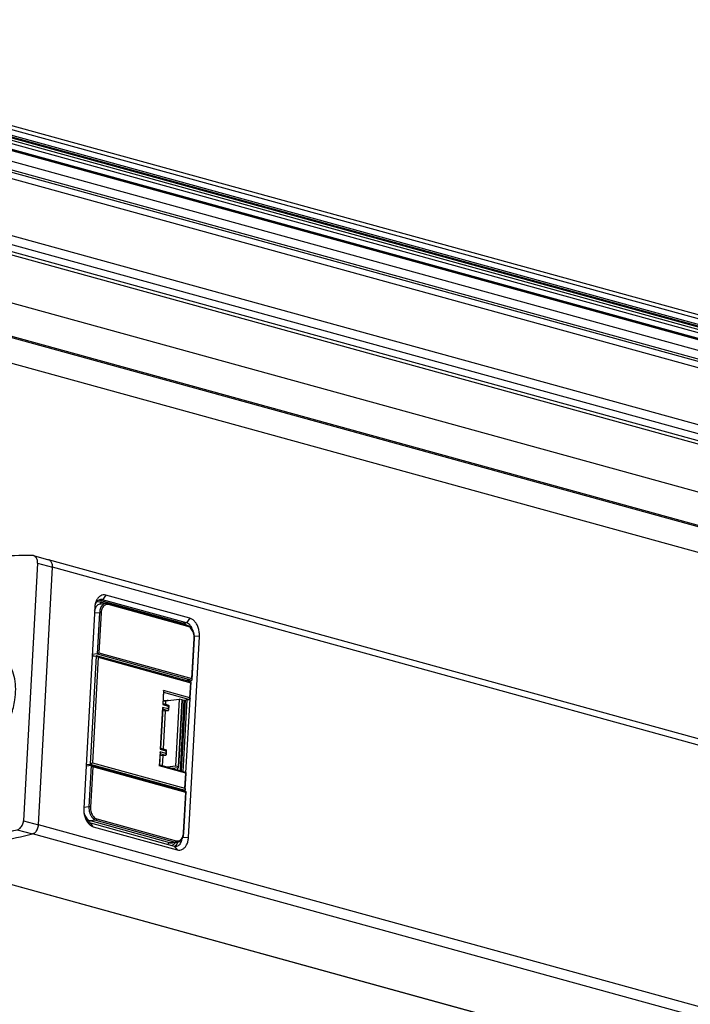
# Model space of a CAD drawing. Units: millimetres. Extents: x -180 to 1009, y 72 to 903.
# Drawn here: x 66 to 184, y 317 to 490 of the extents above; entities that cross this region are included whole.
import ezdxf

# ---------------------------------------------------------------- set-up
doc = ezdxf.new("R2010")
doc.units = ezdxf.units.MM

# ---------------------------------------------------------------- blocks, each defined once
blk = doc.blocks.new('49999-MGlass-001-FlügelB1__71', base_point=(-52.38, 315.77))
at = {"color": 1, "linetype": 'Continuous'}
for p, q in [((527.93, 343.97), (-2.78, 490.05)), ((517.74, 337.46), (-12.97, 483.54)), ((520.5, 337.81), (-10.21, 483.89)), ((484.76, 336.54), (-45.95, 482.62)), ((486.14, 334.58), (-44.57, 480.66)), ((484.59, 333.22), (-46.12, 479.29)), ((486.08, 333.41), (-44.63, 479.48)), ((496.37, 321.56), (-34.34, 467.64))]:
    blk.add_line(p, q, dxfattribs=at)
at = {"color": 2, "linetype": 'Continuous'}
blk.add_line((528.41, 343.1), (-2.3, 489.18), dxfattribs=at)
blk = doc.blocks.new('49999-MGlass-001-FlügelB3_3__73', base_point=(-7.13, 337.21))
at = {"color": 1, "linetype": 'Continuous'}
for p, q in [((529.87, 341.74), (-0.84, 487.81)), ((535.59, 339.86), (4.88, 485.94)), ((535.98, 339.6), (5.27, 485.68)), ((536.03, 339.14), (5.32, 485.22)), ((527.93, 337.7), (-2.78, 483.77)), ((531.1, 338.69), (0.39, 484.77)), ((532.03, 338.49), (1.32, 484.56)), ((533.14, 338.36), (2.43, 484.44)), ((535.68, 338.69), (4.97, 484.77)), ((524.12, 337.21), (-6.59, 483.29))]:
    blk.add_line(p, q, dxfattribs=at)
blk = doc.blocks.new('49999-MGlass-001-FlügelB2__75', base_point=(-16.9, 269.96))
at = {"color": 1, "linetype": 'Continuous'}
for p, q in [((236.62, 387.19), (-3.07, 453.16)), ((200.81, 392.32), (-2.28, 448.22))]:
    blk.add_line(p, q, dxfattribs=at)
at = {"color": 2, "linetype": 'Continuous'}
blk.add_line((236.08, 387.11), (-2.92, 452.9), dxfattribs=at)
blk = doc.blocks.new('49999-MGlass-001-Flügel__80', base_point=(-52.38, 269.96))
for name, p in [('49999-MGlass-001-FlügelB1__71', (-52.38, 315.77)), ('49999-MGlass-001-FlügelB3_3__73', (-7.13, 337.21)), ('49999-MGlass-001-FlügelB2__75', (-16.9, 269.96))]:
    blk.add_blockref(name, p)
blk = doc.blocks.new('49999-MGlass-001-Flügel_und_Rahmen__82', base_point=(-83.29, 170))
blk.add_blockref('49999-MGlass-001-Flügel__80', (-52.38, 269.96))
blk = doc.blocks.new('45166-2-0200_Gehäuse__92', base_point=(45.18, 218.93))
at = {"color": 1, "linetype": 'Continuous'}
for p, q in [((69.45, 348.86), (71.92, 394.04)), ((241.47, 348.48), (71.2, 395.35)), ((71.3, 395.31), (71.27, 395.33)), ((71.33, 395.29), (71.3, 395.31)), ((71.65, 395.04), (71.62, 395.06)), ((71.65, 395.03), (71.65, 395.04)), ((71.86, 394.59), (71.84, 394.64)), ((71.87, 394.55), (71.86, 394.59)), ((96.01, 385.1), (81.28, 389.15)), ((79.31, 386.96), (77.39, 351.72)), ((79.39, 387.48), (79.35, 387.34)), ((80.12, 388.28), (80.06, 388.28)), ((80.12, 388.28), (94.85, 384.22)), ((95.41, 384.29), (80.68, 388.35)), ((95.35, 383.94), (95.39, 383.87)), ((95.76, 346.66), (97.69, 381.9)), ((96.5, 383), (96.52, 382.92)), ((95.65, 374.18), (95.64, 374.1)), ((96.19, 373.94), (96.21, 374.25)), ((95.46, 370.81), (94.78, 358.24)), ((95.32, 358), (96.03, 370.97)), ((94.59, 354.89), (94.59, 354.88)), ((95.14, 354.73), (95.15, 354.98)), ((77.78, 349.81), (78.04, 349.48)), ((78.54, 349.19), (93.27, 345.14)), ((68.62, 347.39), (68.69, 347.42)), ((68.69, 347.42), (68.71, 347.44)), ((69.04, 347.75), (69.07, 347.78)), ((69.07, 347.78), (69.09, 347.83)), ((69.33, 348.28), (69.34, 348.29)), ((69.34, 348.29), (69.34, 348.31)), ((79.06, 348.53), (93.79, 344.47)), ((93.31, 345.14), (93.68, 345.38)), ((93.68, 345.38), (93.96, 345.86)), ((94.67, 346.4), (94.68, 346.49)), ((497.73, 219.15), (45.18, 343.71))]:
    blk.add_line(p, q, dxfattribs=at)
at = {"color": 2, "linetype": 'Continuous'}
for p, q in [((526.34, 268.96), (71.92, 394.04)), ((81.28, 389.15), (80.68, 388.35)), ((80.12, 388.28), (80.68, 388.35)), ((96.01, 385.1), (95.41, 384.29)), ((95.41, 384.29), (94.85, 384.22)), ((97.69, 381.9), (96.79, 381.96)), ((523.87, 223.78), (69.45, 348.86)), ((79.06, 348.53), (78.54, 349.19)), ((522.8, 222.2), (68.38, 347.28)), ((94.78, 346.73), (95.76, 346.66)), ((497.92, 219.12), (45.19, 343.74)), ((93.27, 345.14), (93.79, 344.47))]:
    blk.add_line(p, q, dxfattribs=at)
at = {"color": 1, "linetype": 'Continuous'}
for points in [[(81.28, 389.15), (80.8, 389.19), (80.35, 389.04), (79.95, 388.72), (79.63, 388.24), (79.41, 387.64), (79.31, 386.96)], [(80.68, 388.35), (80.42, 388.38), (80.17, 388.34), (79.93, 388.22), (79.71, 388.03), (79.53, 387.78), (79.39, 387.48)], [(97.69, 381.9), (97.66, 382.62), (97.51, 383.32), (97.26, 383.95), (96.9, 384.48), (96.48, 384.87), (96.01, 385.1)], [(95.35, 383.94), (95.11, 384.12), (94.85, 384.22)], [(96.5, 383), (96.32, 383.46), (96.06, 383.85), (95.75, 384.13), (95.41, 384.29)], [(77.39, 351.72), (77.41, 351.01), (77.56, 350.31), (77.82, 349.67), (78.17, 349.14), (78.6, 348.75), (79.06, 348.53)], [(78.04, 349.48), (78.29, 349.3), (78.54, 349.19)], [(93.27, 345.14), (93.58, 345.11), (93.88, 345.18), (94.15, 345.36), (94.38, 345.63), (94.55, 345.99), (94.67, 346.4)], [(93.79, 344.47), (94.27, 344.44), (94.72, 344.58), (95.12, 344.91), (95.44, 345.38), (95.66, 345.98), (95.76, 346.66)]]:
    blk.add_spline(points, degree=3, dxfattribs=at)
blk = doc.blocks.new('45165-6-0870_Deckel_Dip-Schalter_E7x0', base_point=(77.8, 354.89))
at = {"color": 2, "linetype": 'Continuous'}
for p, q in [((79.56, 378.51), (78.52, 359.52)), ((79.9, 378.24), (78.89, 359.74)), ((79.9, 378.24), (96.15, 373.77)), ((96.01, 371.13), (96.15, 373.77)), ((91.36, 372.41), (91.23, 369.96)), ((96.01, 371.13), (91.36, 372.41)), ((95.81, 370.86), (91.41, 372.07)), ((91.23, 369.96), (92.22, 369.68)), ((91.75, 370.6), (91.72, 370.01)), ((92.22, 369.68), (92.2, 369.2)), ((94, 359.01), (94.64, 370.76)), ((94.72, 370.73), (95.81, 370.86)), ((91.2, 369.47), (90.8, 362.13)), ((92.2, 369.2), (91.2, 369.47)), ((92.16, 368.88), (91.25, 369.13)), ((91.66, 368.82), (91.29, 362.18)), ((90.77, 361.64), (90.64, 359.19)), ((91.77, 361.36), (90.77, 361.64)), ((90.8, 362.13), (91.8, 361.85)), ((91.74, 361.05), (90.82, 361.3)), ((91.23, 360.99), (91.13, 359.24)), ((91.8, 361.85), (91.77, 361.36)), ((78.52, 359.52), (95.11, 354.96)), ((78.89, 359.74), (95.14, 355.27)), ((95.29, 357.91), (90.64, 359.19)), ((95.14, 355.27), (95.29, 357.91))]:
    blk.add_line(p, q, dxfattribs=at)
at = {"color": 1, "linetype": 'Continuous'}
for p, q in [((78.84, 378.42), (79.56, 378.51)), ((79.62, 378.51), (79.56, 378.51)), ((96.19, 373.94), (79.62, 378.51)), ((79.69, 378.47), (79.62, 378.51)), ((79.76, 378.42), (79.69, 378.47)), ((79.83, 378.35), (79.76, 378.42)), ((79.89, 378.27), (79.83, 378.35)), ((79.9, 378.24), (79.89, 378.27)), ((96.07, 371.09), (96.22, 373.9)), ((96.15, 373.77), (96.16, 373.79)), ((96.16, 373.79), (96.2, 373.84)), ((96.22, 373.92), (96.19, 373.94)), ((96.2, 373.84), (96.22, 373.9)), ((96.22, 373.9), (96.22, 373.92)), ((91.3, 370.08), (91.42, 372.2)), ((91.37, 372.38), (91.36, 372.41)), ((91.39, 372.34), (91.37, 372.38)), ((91.41, 372.3), (91.39, 372.34)), ((91.41, 372.26), (91.41, 372.3)), ((91.42, 372.22), (91.41, 372.26)), ((91.42, 372.2), (91.42, 372.22)), ((91.26, 370), (91.23, 369.96)), ((91.29, 370.05), (91.26, 370)), ((91.3, 370.08), (91.29, 370.05)), ((91.3, 370.12), (92.26, 369.86)), ((91.33, 370.56), (91.4, 370.57)), ((91.4, 370.57), (91.75, 370.6)), ((91.75, 370.6), (94.14, 370.9)), ((92.18, 370.65), (92.01, 370.65)), ((92.26, 369.73), (92.22, 369.68)), ((92.3, 369.81), (92.25, 369)), ((92.26, 369.86), (92.28, 369.85)), ((92.29, 369.78), (92.26, 369.73)), ((92.28, 369.85), (92.3, 369.82)), ((92.3, 369.81), (92.29, 369.78)), ((92.3, 369.82), (92.3, 369.81)), ((94.14, 370.9), (93.5, 359.15)), ((94.06, 358.98), (94.7, 370.72)), ((94.64, 370.76), (94.14, 370.9)), ((94.69, 370.73), (94.72, 370.73)), ((94.77, 370.72), (95.85, 370.86)), ((95.87, 370.86), (95.85, 370.86)), ((95.9, 370.87), (95.87, 370.86)), ((95.95, 370.89), (95.9, 370.87)), ((95.97, 370.91), (95.95, 370.89)), ((96.02, 370.96), (95.97, 370.91)), ((96.06, 371.04), (96.02, 370.96)), ((96.07, 371.09), (96.06, 371.07)), ((96.06, 371.07), (96.06, 371.04)), ((91.26, 369.27), (90.87, 362.25)), ((91.23, 369.4), (91.2, 369.47)), ((91.25, 369.32), (91.23, 369.4)), ((92.16, 368.88), (91.23, 368.77)), ((91.26, 369.27), (91.25, 369.32)), ((92.16, 368.88), (92.19, 368.89)), ((92.19, 368.89), (92.23, 368.92)), ((92.23, 369.13), (92.2, 369.2)), ((92.25, 369.05), (92.23, 369.13)), ((92.23, 368.92), (92.25, 368.97)), ((92.25, 369), (92.25, 369.05)), ((92.25, 368.97), (92.25, 369)), ((90.71, 359.32), (90.83, 361.44)), ((90.8, 361.57), (90.77, 361.64)), ((90.84, 362.17), (90.8, 362.13)), ((90.83, 361.49), (90.8, 361.57)), ((91.74, 361.05), (90.8, 360.94)), ((90.83, 361.44), (90.83, 361.49)), ((90.87, 362.22), (90.84, 362.17)), ((90.87, 362.25), (90.87, 362.22)), ((90.88, 362.29), (91.83, 362.03)), ((91.74, 361.05), (91.76, 361.06)), ((91.76, 361.06), (91.8, 361.09)), ((91.8, 361.3), (91.77, 361.36)), ((91.83, 361.9), (91.8, 361.85)), ((91.82, 361.22), (91.8, 361.3)), ((91.8, 361.09), (91.82, 361.14)), ((91.87, 361.98), (91.82, 361.16)), ((91.82, 361.16), (91.82, 361.22)), ((91.82, 361.14), (91.82, 361.16)), ((91.83, 362.03), (91.85, 362.02)), ((91.86, 361.95), (91.83, 361.9)), ((91.85, 362.02), (91.87, 361.99)), ((91.87, 361.98), (91.86, 361.95)), ((91.87, 361.99), (91.87, 361.98)), ((77.8, 359.29), (78.17, 359.19)), ((77.81, 359.43), (78.52, 359.52)), ((78.58, 359.54), (78.52, 359.52)), ((78.66, 359.57), (78.58, 359.54)), ((78.74, 359.61), (78.66, 359.57)), ((78.81, 359.67), (78.74, 359.61)), ((78.87, 359.73), (78.81, 359.67)), ((78.89, 359.74), (78.87, 359.73)), ((90.65, 359.21), (90.64, 359.19)), ((90.68, 359.23), (90.65, 359.21)), ((90.69, 359.26), (90.68, 359.23)), ((90.71, 359.29), (90.69, 359.26)), ((90.71, 359.32), (90.71, 359.29)), ((90.72, 359.36), (95.17, 358.13)), ((93.5, 359.15), (92.1, 358.98)), ((94, 359.01), (93.5, 359.15)), ((92.76, 358.79), (93.98, 358.94)), ((95.25, 358.09), (95.17, 358.13)), ((95.19, 355.07), (95.35, 357.88)), ((95.27, 358.07), (95.25, 358.09)), ((95.3, 358.03), (95.27, 358.07)), ((95.33, 357.98), (95.3, 358.03)), ((95.34, 357.93), (95.33, 357.98)), ((95.34, 357.91), (95.34, 357.93)), ((95.35, 357.88), (95.34, 357.91)), ((95.11, 354.96), (94.57, 354.89)), ((95.15, 354.98), (95.11, 354.96)), ((95.14, 355.27), (95.15, 355.25)), ((95.15, 355.25), (95.18, 355.16)), ((95.19, 355.02), (95.15, 354.98)), ((95.18, 355.16), (95.2, 355.08)), ((95.2, 355.08), (95.19, 355.07)), ((95.19, 355.07), (95.19, 355.02))]:
    blk.add_line(p, q, dxfattribs=at)
for points in [[(91.34, 370.66), (91.68, 370.65), (92.01, 370.65)], [(94.7, 370.72), (94.69, 370.74), (94.64, 370.76)], [(94.72, 370.73), (94.75, 370.72), (94.77, 370.72)], [(93.98, 358.94), (94.01, 358.95), (94.04, 358.96), (94.06, 358.97), (94.06, 358.98)], [(94.06, 358.98), (94.05, 358.99), (94, 359.01)]]:
    blk.add_spline(points, degree=3, dxfattribs=at)
at = {"color": 2, "linetype": 'Continuous'}
for points in [[(95.81, 370.86), (95.88, 370.89), (95.94, 370.95), (95.99, 371.03), (96.01, 371.13)], [(95.81, 370.86), (95.83, 370.86), (95.85, 370.86)], [(96.07, 371.09), (96.05, 371.11), (96.01, 371.13)], [(95.29, 357.91), (95.28, 357.99), (95.26, 358.05), (95.22, 358.1), (95.17, 358.13)], [(95.35, 357.88), (95.33, 357.89), (95.29, 357.91)]]:
    blk.add_spline(points, degree=3, dxfattribs=at)
blk = doc.blocks.new('45166-6-0857_Endkappe_Kabelseite__99', base_point=(41.93, 344.18))
at = {"color": 1, "linetype": 'Continuous'}
for p, q in [((68.54, 396.08), (71.2, 395.35)), ((69.27, 394.77), (66.8, 349.59)), ((69.45, 348.86), (71.92, 394.04)), ((41.93, 382.88), (42.4, 391.45)), ((80.3, 387.57), (80.27, 387.57)), ((80.29, 387.57), (80.27, 387.57)), ((80.3, 387.57), (80.29, 387.57)), ((81.24, 387.69), (80.3, 387.57)), ((80.31, 387.58), (80.3, 387.57)), ((80.32, 387.58), (80.31, 387.58)), ((80.45, 387.56), (80.32, 387.58)), ((80.51, 387.55), (80.45, 387.56)), ((81.28, 387.7), (81.24, 387.69)), ((81.3, 387.7), (81.28, 387.7)), ((81.47, 387.67), (81.3, 387.7)), ((81.56, 387.67), (81.47, 387.67)), ((81.63, 387.66), (81.56, 387.67)), ((81.63, 387.66), (95.56, 383.83)), ((95.72, 383.76), (95.56, 383.83)), ((95.89, 383.68), (95.72, 383.76)), ((96.18, 383.43), (95.89, 383.68)), ((96.43, 383.11), (96.18, 383.43)), ((96.52, 382.92), (96.43, 383.11)), ((96.61, 382.73), (96.52, 382.92)), ((96.74, 382.31), (96.61, 382.73)), ((96.8, 381.87), (96.74, 382.31)), ((96.81, 381.57), (96.8, 381.87)), ((96.81, 381.53), (96.81, 381.57)), ((96.42, 374.35), (96.81, 381.53)), ((79.22, 378.47), (78.85, 378.57)), ((79.76, 378.83), (78.86, 378.72)), ((79.76, 378.83), (79.83, 378.85)), ((79.83, 378.85), (79.91, 378.89)), ((79.91, 378.89), (79.99, 378.94)), ((79.99, 378.94), (80.05, 379.01)), ((51.19, 376.72), (51.1, 376.63)), ((51.2, 376.73), (51.19, 376.72)), ((51.75, 377.18), (51.2, 376.73)), ((52.34, 377.54), (51.75, 377.18)), ((52.97, 377.79), (52.34, 377.54)), ((53.34, 377.88), (52.97, 377.79)), ((53.6, 377.93), (53.34, 377.88)), ((54.25, 377.95), (53.6, 377.93)), ((54.3, 377.95), (54.25, 377.95)), ((54.3, 377.95), (56.66, 377.74)), ((64.05, 377.49), (63.71, 377.92)), ((54.4, 375.95), (54.35, 375.95)), ((54.47, 375.93), (54.4, 375.95)), ((54.55, 375.89), (54.47, 375.93)), ((54.74, 375.81), (54.55, 375.89)), ((54.78, 375.78), (54.74, 375.81)), ((55.03, 375.59), (54.78, 375.78)), ((55.06, 375.56), (55.03, 375.59)), ((55.32, 375.29), (55.06, 375.56)), ((55.56, 374.92), (55.32, 375.29)), ((55.75, 374.48), (55.56, 374.92)), ((59.36, 376.03), (59.34, 376.07)), ((55.81, 374.27), (55.75, 374.48)), ((55.89, 373.99), (55.81, 374.27)), ((55.96, 373.46), (55.89, 373.99)), ((55.96, 372.89), (55.96, 373.46)), ((96.35, 374.26), (95.44, 374.15)), ((96.35, 374.26), (96.39, 374.29)), ((96.41, 374.42), (96.37, 374.51)), ((96.39, 374.29), (96.42, 374.35)), ((96.42, 374.35), (96.41, 374.42)), ((55.57, 371.2), (55.76, 371.75)), ((55.76, 371.75), (55.9, 372.32)), ((55.9, 372.32), (55.96, 372.89)), ((49.46, 369.61), (49.66, 369.17)), ((54.29, 369.48), (54.56, 369.72)), ((54.56, 369.72), (54.66, 369.81)), ((54.66, 369.81), (55.01, 370.21)), ((55.01, 370.21), (55.31, 370.68)), ((55.31, 370.68), (55.57, 371.2)), ((59.37, 369.27), (59.55, 369.66)), ((94.35, 358.35), (95.03, 370.75)), ((49.66, 369.17), (49.73, 369)), ((49.73, 369), (50.09, 368.42)), ((50.09, 368.42), (50.53, 367.92)), ((50.53, 367.92), (50.59, 367.88)), ((50.59, 367.88), (51.04, 367.52)), ((52.44, 369.02), (52.62, 368.98)), ((52.62, 368.98), (52.72, 368.96)), ((52.72, 368.96), (52.74, 368.96)), ((52.74, 368.96), (53.12, 368.97)), ((53.12, 368.97), (53.26, 369.01)), ((53.26, 369.01), (53.5, 369.05)), ((53.5, 369.05), (53.9, 369.22)), ((53.9, 369.22), (54.29, 369.48)), ((51.04, 367.52), (51.19, 367.45)), ((51.19, 367.45), (51.38, 367.33)), ((53.53, 366.3), (51.38, 367.33)), ((63.06, 365.34), (63.41, 365.81)), ((78.69, 359.25), (77.79, 359.14)), ((78.69, 359.25), (78.74, 359.25)), ((95.31, 354.69), (78.74, 359.25)), ((78.74, 359.25), (78.76, 359.24)), ((78.76, 359.24), (78.83, 359.2)), ((78.83, 359.2), (78.91, 359.12)), ((78.91, 359.12), (78.96, 359.04)), ((93.08, 358.7), (93.09, 358.83)), ((93.89, 358.48), (93.91, 358.94)), ((94.95, 347.47), (95.34, 354.65)), ((95.33, 354.6), (95.28, 354.55)), ((95.31, 354.69), (95.32, 354.68)), ((95.32, 354.68), (95.34, 354.65)), ((95.34, 354.65), (95.33, 354.6)), ((94.86, 346.93), (94.89, 347.05)), ((94.89, 347.05), (94.94, 347.36)), ((94.94, 347.37), (94.95, 347.47)), ((94.94, 347.36), (94.94, 347.37)), ((93.8, 345.82), (92.83, 345.7)), ((92.83, 345.7), (92.88, 345.71)), ((92.88, 345.71), (92.89, 345.71)), ((92.89, 345.71), (92.94, 345.73)), ((92.94, 345.73), (93.07, 345.79)), ((93.8, 345.82), (93.92, 345.85)), ((93.92, 345.85), (94, 345.88)), ((94, 345.88), (94.2, 345.97)), ((94.2, 345.97), (94.24, 345.99)), ((94.24, 345.99), (94.25, 346)), ((94.25, 346), (94.31, 346.05)), ((94.31, 346.05), (94.51, 346.23)), ((94.51, 346.23), (94.72, 346.55)), ((94.72, 346.55), (94.86, 346.93)), ((45.21, 344.19), (46.09, 344.18)), ((45.26, 344.95), (45.88, 344.97))]:
    blk.add_line(p, q, dxfattribs=at)
at = {"color": 2, "linetype": 'Continuous'}
for p, q in [((69.27, 394.77), (71.92, 394.04)), ((79.29, 386.53), (79.36, 386.76)), ((79.68, 387.98), (79.91, 388.03)), ((79.91, 388.03), (80.27, 387.99)), ((80.27, 387.99), (81.36, 387.69)), ((80.44, 387.59), (80.41, 387.61)), ((95.66, 383.65), (81.73, 387.49)), ((80.16, 386.07), (79.26, 385.96)), ((80.16, 386.07), (79.76, 378.83)), ((80.44, 386.05), (80.05, 379.01)), ((95.25, 383.91), (95.1, 384.08)), ((96.37, 374.51), (96.76, 381.56)), ((79.76, 378.83), (96.35, 374.26)), ((80.05, 379.01), (96.37, 374.51)), ((51.36, 376.58), (51.71, 376.87)), ((52.8, 376.48), (52.52, 376.36)), ((63.85, 376.49), (63.66, 376.82)), ((54.01, 376.02), (53.77, 376.02)), ((61.63, 375.47), (61.58, 375.55)), ((62.65, 375.05), (62.32, 375.64)), ((49.84, 369.32), (49.68, 369.69)), ((50.66, 369.61), (50.75, 369.47)), ((95.16, 370.77), (94.48, 358.32)), ((51.88, 369.28), (51.89, 369.27)), ((61.7, 368.63), (61.81, 368.87)), ((62.39, 368.44), (62.46, 368.59)), ((63.13, 366.71), (63.33, 367.04)), ((78.69, 359.25), (78.3, 352.01)), ((78.96, 359.04), (78.58, 351.99)), ((95.28, 354.55), (78.96, 359.04)), ((94.9, 347.5), (95.28, 354.55)), ((78.3, 352.01), (77.4, 351.9)), ((77.5, 350.73), (77.46, 350.84)), ((66.8, 349.59), (69.45, 348.86)), ((78.32, 349.44), (78.25, 349.35)), ((79.52, 349.68), (78.55, 349.56)), ((92.48, 345.73), (78.55, 349.56)), ((79.52, 349.68), (93.45, 345.85)), ((79.68, 349.9), (93.61, 346.06)), ((65.72, 348.01), (68.38, 347.28)), ((92.16, 345.49), (92.15, 345.45)), ((93.45, 345.85), (92.48, 345.73)), ((93.42, 345.78), (93.25, 345.55)), ((93.63, 345.35), (93.78, 345.55)), ((93.78, 345.55), (93.91, 345.85)), ((92.95, 345.31), (92.83, 345.26))]:
    blk.add_line(p, q, dxfattribs=at)
at = {"color": 1, "linetype": 'Continuous'}
for points in [[(68.35, 396.11), (55.96, 395.48), (43.47, 393.04)], [(68.54, 396.08), (68.45, 396.1), (68.35, 396.11)], [(69.27, 394.77), (69.26, 395.08), (69.2, 395.37), (69.09, 395.62), (68.94, 395.83), (68.76, 395.99), (68.54, 396.08)], [(71.92, 394.04), (71.91, 394.35), (71.85, 394.64), (71.75, 394.89), (71.6, 395.1), (71.41, 395.26), (71.2, 395.35)], [(43.47, 393.04), (43.2, 392.92), (42.95, 392.73), (42.74, 392.47), (42.56, 392.16), (42.45, 391.81), (42.4, 391.45)], [(45.94, 391.61), (45.43, 391.65), (44.9, 391.52), (44.4, 391.21), (43.95, 390.75), (43.59, 390.18), (43.34, 389.52), (43.22, 388.83), (43.23, 388.15), (43.39, 387.53), (43.66, 387.01), (44.05, 386.62), (44.51, 386.4), (45.02, 386.35), (45.55, 386.49), (46.06, 386.79), (46.51, 387.25), (46.87, 387.83), (47.12, 388.48), (47.24, 389.17), (47.22, 389.85), (47.07, 390.48), (46.79, 391), (46.41, 391.38), (45.94, 391.61)], [(81.59, 387.66), (81.44, 387.69), (81.28, 387.7)], [(54.83, 377.85), (54.57, 377.91), (54.3, 377.95)], [(65.31, 370.79), (65.44, 372.65), (65.26, 374.44), (64.79, 376.08), (64.05, 377.49)], [(54.5, 375.91), (54.28, 375.98), (54.05, 376.02)], [(59.55, 369.66), (59.93, 370.76), (60.15, 371.9), (60.2, 373.04), (60.09, 374.14), (59.8, 375.15), (59.36, 376.03)], [(63.41, 365.81), (64.08, 366.94), (64.63, 368.17), (65.04, 369.46), (65.31, 370.79)], [(52.38, 369.03), (52.56, 368.99), (52.74, 368.96)], [(65.72, 348.01), (65.99, 348.12), (66.24, 348.31), (66.46, 348.57), (66.63, 348.89), (66.75, 349.23), (66.8, 349.59)], [(68.38, 347.28), (68.65, 347.39), (68.9, 347.58), (69.11, 347.84), (69.28, 348.15), (69.4, 348.5), (69.45, 348.86)], [(45.88, 344.97), (55.78, 345.91), (65.72, 348.01)], [(46.09, 344.18), (57.2, 345), (68.38, 347.28)], [(92.78, 345.7), (92.8, 345.7), (92.83, 345.7)]]:
    blk.add_spline(points, degree=3, dxfattribs=at)
at = {"color": 2, "linetype": 'Continuous'}
for points in [[(80.27, 387.57), (80, 387.49), (79.75, 387.33), (79.53, 387.08), (79.36, 386.76)], [(81.24, 387.69), (80.96, 387.61), (80.71, 387.44), (80.49, 387.19), (80.33, 386.86), (80.21, 386.49), (80.16, 386.07)], [(80.27, 387.99), (80.28, 387.87), (80.3, 387.77), (80.35, 387.68), (80.41, 387.61)], [(81.73, 387.49), (81.42, 387.51), (81.12, 387.41), (80.86, 387.2), (80.65, 386.89), (80.5, 386.5), (80.44, 386.05)], [(81.73, 387.49), (81.72, 387.55), (81.71, 387.6), (81.67, 387.64), (81.63, 387.66)], [(80.44, 386.05), (80.38, 386.07), (80.3, 386.07), (80.22, 386.08), (80.16, 386.07)], [(95.66, 383.65), (95.66, 383.71), (95.64, 383.77), (95.61, 383.8), (95.56, 383.83)], [(96.76, 381.56), (96.74, 382.03), (96.65, 382.49), (96.48, 382.9), (96.24, 383.25), (95.97, 383.51), (95.66, 383.65)], [(96.81, 381.53), (96.8, 381.55), (96.76, 381.56)], [(49.84, 369.32), (50.36, 368.56), (51.03, 368), (51.8, 367.68), (52.63, 367.61), (53.48, 367.8), (54.32, 368.22), (55.09, 368.87), (55.75, 369.71), (56.28, 370.7), (56.65, 371.78), (56.83, 372.9), (56.82, 374.01), (56.62, 375.04), (56.23, 375.95), (55.69, 376.68), (55.01, 377.21), (54.23, 377.5), (53.39, 377.54), (52.53, 377.32), (51.71, 376.87)], [(55.91, 371.7), (56.08, 372.52), (56.13, 373.33), (56.05, 374.12), (55.85, 374.84), (55.53, 375.47), (55.11, 375.98), (54.61, 376.35), (54.04, 376.56), (53.43, 376.61), (52.8, 376.48)], [(56.55, 369.75), (57.09, 370.94), (57.41, 372.21), (57.51, 373.51), (57.37, 374.74), (57.01, 375.85), (56.45, 376.77), (55.71, 377.45), (54.83, 377.85)], [(64.61, 370.89), (64.73, 372.4), (64.64, 373.87), (64.34, 375.25), (63.85, 376.49)], [(54.05, 376.02), (54.03, 376.02), (54.01, 376.02)], [(61.98, 374.85), (61.82, 375.17), (61.63, 375.47)], [(61.81, 368.87), (62.18, 369.87), (62.43, 370.92), (62.53, 371.97), (62.48, 373), (62.3, 373.97), (61.98, 374.85)], [(62.46, 368.59), (62.86, 369.67), (63.12, 370.79), (63.23, 371.93), (63.19, 373.04), (62.99, 374.09), (62.65, 375.05)], [(50.75, 369.47), (51.2, 369.02), (51.73, 368.71), (52.32, 368.56), (52.94, 368.58), (53.57, 368.77), (54.17, 369.11), (54.73, 369.6), (55.21, 370.21), (55.61, 370.92), (55.91, 371.7)], [(51.38, 367.33), (52.26, 367.07), (53.2, 367.08), (54.15, 367.38), (55.05, 367.95), (55.87, 368.75), (56.55, 369.75)], [(63.33, 367.04), (63.78, 367.95), (64.14, 368.9), (64.42, 369.89), (64.61, 370.89)], [(51.89, 369.27), (52.13, 369.13), (52.38, 369.03)], [(77.5, 350.73), (77.69, 350.31), (77.94, 349.96), (78.23, 349.71), (78.55, 349.56)], [(78.3, 352.01), (78.31, 351.49), (78.42, 350.98), (78.61, 350.52), (78.87, 350.13), (79.18, 349.85), (79.52, 349.68)], [(78.58, 351.99), (78.52, 352), (78.44, 352.01), (78.36, 352.01), (78.3, 352.01)], [(78.58, 351.99), (78.59, 351.52), (78.69, 351.06), (78.86, 350.65), (79.09, 350.3), (79.37, 350.04), (79.68, 349.9)], [(78.55, 349.56), (78.43, 349.53), (78.32, 349.44)], [(79.52, 349.68), (79.57, 349.71), (79.63, 349.75), (79.66, 349.82), (79.68, 349.9)], [(93.61, 346.06), (93.92, 346.04), (94.22, 346.14), (94.48, 346.35), (94.69, 346.66), (94.83, 347.05), (94.9, 347.5)], [(94.95, 347.47), (94.94, 347.48), (94.9, 347.5)], [(92.48, 345.73), (92.39, 345.71), (92.31, 345.66), (92.23, 345.58), (92.16, 345.49)], [(92.48, 345.73), (92.63, 345.7), (92.78, 345.7)], [(92.95, 345.31), (93.11, 345.42), (93.25, 345.55)], [(93.45, 345.85), (93.51, 345.87), (93.56, 345.92), (93.59, 345.99), (93.61, 346.06)], [(93.45, 345.85), (93.62, 345.82), (93.8, 345.82)]]:
    blk.add_spline(points, degree=3, dxfattribs=at)
blk = doc.blocks.new('45166-1-0100_ZB_Antrieb_E8x0__103', base_point=(36.46, 218.35))
for name, p in [('45166-6-0857_Endkappe_Kabelseite__99', (41.93, 344.18)), ('45166-2-0200_Gehäuse__92', (45.18, 218.93)), ('45165-6-0870_Deckel_Dip-Schalter_E7x0', (77.8, 354.89))]:
    blk.add_blockref(name, p)
blk = doc.blocks.new('45166-EP-016__105', base_point=(-83.29, 170))
for name, p in [('49999-MGlass-001-Flügel_und_Rahmen__82', (-83.29, 170)), ('45166-1-0100_ZB_Antrieb_E8x0__103', (36.46, 218.35))]:
    blk.add_blockref(name, p)
blk = doc.blocks.new('VordansA', base_point=(6, 443))
blk.add_blockref('45166-EP-016__105', (-83.29, 170))

msp = doc.modelspace()

# ---------------------------------------------------------------- block references
msp.add_blockref('VordansA', (6, 443))

doc.saveas('drawing.dxf')
